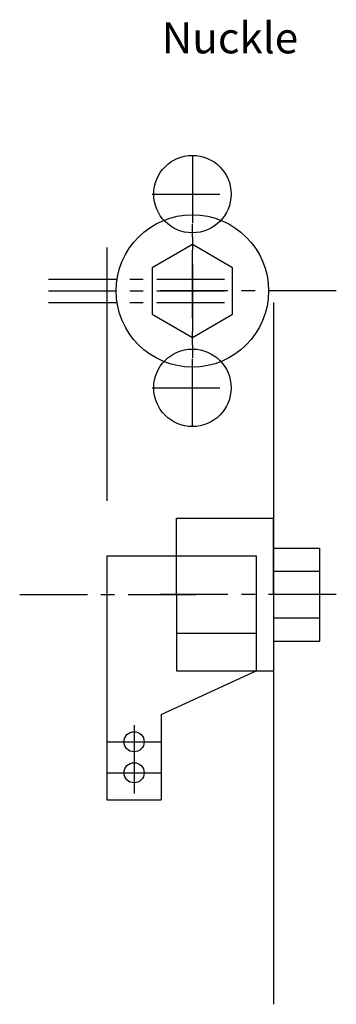
# Model space of a CAD drawing. Extents: x -626 to 1090, y -106 to 621.
# Drawn here: x 266 to 307, y -8 to 119 of the extents above; entities that cross this region are included whole.
import ezdxf

# ---------------------------------------------------------------- set-up
doc = ezdxf.new("R2010")
doc.units = 0
doc.header["$LTSCALE"] = 7
doc.header["$MEASUREMENT"] = 0
doc.linetypes.add('CENTER', pattern=[2, 1.25, -0.25, 0.25, -0.25])
doc.layers.add('210', color=7, linetype='CONTINUOUS')
doc.styles.get("Standard").update_dxf_attribs({"font": 'monotxt.shx', "bigfont": 'BIGFONT.shx'})

msp = doc.modelspace()

# ---------------------------------------------------------------- linework, layer by layer
at = {"layer": '210', "linetype": 'CENTER'}
for p, q in [((288.43185, 101.34697), (288.43185, 75.22121)), ((283.2357, 96.34697), (293.62801, 96.34697)), ((283.2357, 96.34697), (293.62801, 96.34697)), ((288.43185, 66.34697), (288.43185, 92.47273)), ((269.83699, 85.34697), (293.62801, 85.34697)), ((269.83699, 83.84697), (293.62801, 83.84697)), ((307.02672, 83.84697), (283.2357, 83.84697)), ((269.83699, 82.34697), (293.62801, 82.34697)), ((283.2357, 71.34697), (293.62801, 71.34697)), ((283.2357, 71.34697), (293.62801, 71.34697)), ((266.11764, 44.66688), (289.90866, 44.66688)), ((307.02672, 44.66688), (283.2357, 44.66688))]:
    msp.add_line(p, q, dxfattribs=at)
at = {"layer": '210', "linetype": 'CONTINUOUS'}
for p, q in [((277.39712, 89.43755), (277.39712, 56.75746)), ((298.89712, 82.34697), (298.89712, -8.21727)), ((286.39712, 54.50681), (298.89712, 54.50681)), ((286.39712, 44.66688), (286.39712, 54.50681)), ((298.89712, 44.66688), (298.89712, 54.50681)), ((277.39712, 49.66688), (296.6514, 49.66688)), ((277.39712, 49.66688), (277.39712, 18.16688)), ((296.6514, 49.66688), (296.6514, 39.66688)), ((298.89712, 50.66688), (304.89712, 50.66688)), ((304.89712, 38.66688), (304.89712, 50.66688)), ((298.89712, 47.66688), (304.89712, 47.66688)), ((286.39712, 44.66688), (286.39712, 34.82694)), ((298.89712, 44.66688), (298.89712, 34.82694)), ((298.89712, 41.66688), (304.89712, 41.66688)), ((286.39712, 39.66688), (296.6514, 39.66688)), ((296.6514, 39.66688), (296.6514, 34.82694)), ((298.89712, 38.66688), (304.89712, 38.66688)), ((284.39712, 29.16688), (296.6514, 34.82694)), ((286.39712, 34.82694), (298.89712, 34.82694)), ((284.39712, 29.16688), (284.39712, 18.16688)), ((280.89712, 27.79124), (280.89712, 19.00991)), ((277.39712, 25.66688), (284.39712, 25.66688)), ((277.39712, 21.66688), (284.39712, 21.66688)), ((277.39712, 18.16688), (284.39712, 18.16688))]:
    msp.add_line(p, q, dxfattribs=at)
at = {"layer": '210', "linetype": 'CENTER'}
msp.add_lwpolyline([(283.2357, 86.84697), (283.2357, 80.84697), (288.43185, 77.84697), (293.62801, 80.84697), (293.62801, 86.84697), (288.43185, 89.84697)], close=True, dxfattribs=at)
at = {"layer": '210', "linetype": 'CONTINUOUS'}
for centre, radius in [((288.43185, 96.34697), 5), ((288.43185, 83.84697), 9.83994), ((288.43185, 71.34697), 5), ((280.89712, 25.66688), 1.3), ((280.89712, 21.66688), 1.3)]:
    msp.add_circle(centre, radius, dxfattribs=at)

# ---------------------------------------------------------------- texts
msp.add_text('Nuckle', height=4, dxfattribs=at).set_placement((284.46864, 114.50922))

doc.saveas('drawing.dxf')
